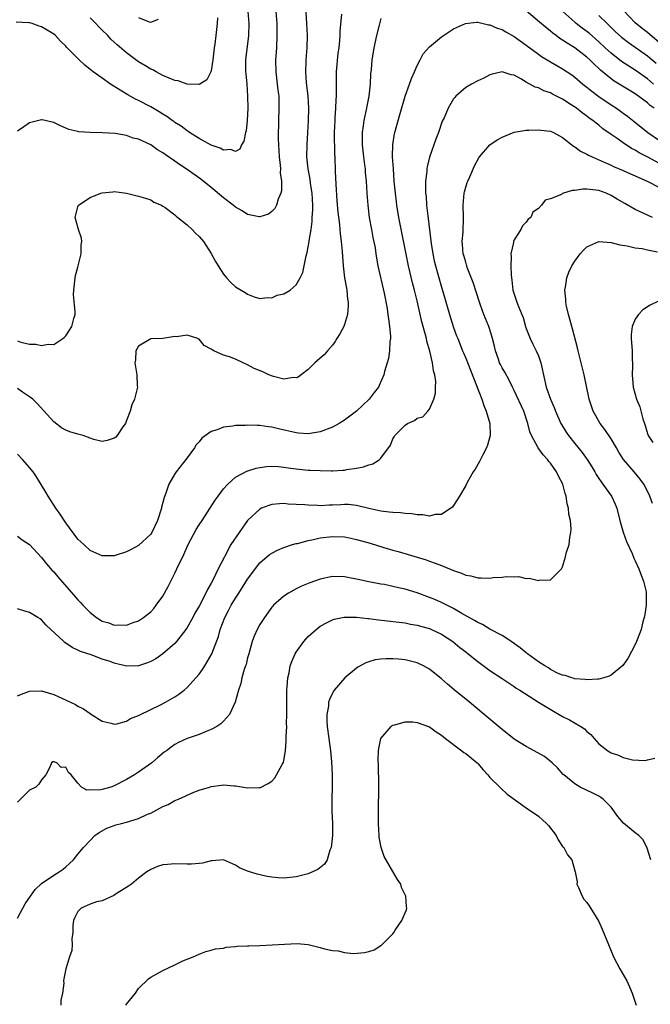
# Model space of a CAD drawing. Units: inches. Extents: x 2529000 to 2532000, y 1536686 to 1539000.
# Drawn here: x 2529377 to 2529481, y 1538381 to 1538544 of the extents above; entities that cross this region are included whole.
import ezdxf

# ---------------------------------------------------------------- set-up
doc = ezdxf.new("R2010")
doc.units = ezdxf.units.IN
doc.header["$MEASUREMENT"] = 0
doc.layers.add('LD25291536_2ft', color=83, linetype='Continuous')

msp = doc.modelspace()

# ---------------------------------------------------------------- linework, layer by layer
at = {"layer": 'LD25291536_2ft'}
for points, elevation in [([(2529377, 1538490.61), (2529377.58, 1538490.42), (2529379, 1538490.08), (2529380.05, 1538490.06), (2529381, 1538489.84), (2529382.06, 1538490.06), (2529383, 1538490.03), (2529384.5, 1538491), (2529384.79, 1538491.21), (2529385, 1538491.47), (2529386.01, 1538493), (2529386.34, 1538494.34), (2529386.53, 1538495), (2529386.56, 1538495.44), (2529386.27, 1538498.27), (2529386.29, 1538499), (2529386.51, 1538501), (2529386.58, 1538501.42), (2529387, 1538502.81), (2529387.52, 1538505), (2529387.53, 1538506.47), (2529387.61, 1538507), (2529387.56, 1538507.56), (2529387.09, 1538509), (2529386.54, 1538511), (2529387, 1538512.77), (2529387.09, 1538513), (2529389, 1538514.29), (2529390.76, 1538515), (2529391, 1538515.08), (2529392.77, 1538515.23), (2529393, 1538515.28), (2529395.01, 1538515), (2529397, 1538514.49), (2529398.16, 1538514.16), (2529399, 1538513.89), (2529399.54, 1538513.54), (2529400.77, 1538513), (2529401, 1538512.88), (2529401.39, 1538512.61), (2529403, 1538511.42), (2529403.2, 1538511.2), (2529403.51, 1538511), (2529405, 1538509.78), (2529405.84, 1538509), (2529406.41, 1538508.41), (2529407, 1538507.87), (2529407.7, 1538507), (2529409, 1538505.06), (2529409.7, 1538503.7), (2529410.12, 1538503), (2529411, 1538501.63), (2529411.53, 1538501), (2529412.23, 1538500.23), (2529413, 1538499.54), (2529414.6, 1538498.6), (2529415, 1538498.31), (2529416.11, 1538497.89), (2529417, 1538497.59), (2529418.23, 1538497.77), (2529419, 1538497.75), (2529419.86, 1538498.14), (2529421, 1538498.41), (2529422.03, 1538499), (2529423, 1538499.85), (2529423.69, 1538501), (2529424.1, 1538501.9), (2529424.64, 1538504.64), (2529424.81, 1538505.19), (2529425, 1538506.13), (2529425.14, 1538507), (2529425.15, 1538507.15), (2529425.47, 1538509), (2529425.66, 1538510.34), (2529425.68, 1538511), (2529425.75, 1538512.25), (2529425.74, 1538513), (2529425.64, 1538515), (2529425.4, 1538516.6), (2529425.32, 1538517.32), (2529424.98, 1538519), (2529424.77, 1538521), (2529424.81, 1538523), (2529424.96, 1538525), (2529425.07, 1538527), (2529425.09, 1538529), (2529424.97, 1538531), (2529424.73, 1538533.27), (2529424.62, 1538535), (2529424.69, 1538536.69), (2529424.69, 1538537), (2529424.83, 1538539), (2529424.86, 1538541), (2529424.78, 1538543), (2529424.56, 1538546.56)], 8754), ([(2529482.12, 1538529), (2529481.47, 1538529.47), (2529481, 1538529.89), (2529479, 1538531.39), (2529477.98, 1538531.98), (2529475.5, 1538533.5), (2529475, 1538533.86), (2529473.28, 1538535.28), (2529473, 1538535.55), (2529472.24, 1538536.24), (2529471.49, 1538537), (2529471, 1538537.45), (2529469, 1538539), (2529467.75, 1538539.75), (2529467, 1538540.27), (2529466.54, 1538540.54), (2529465.94, 1538541), (2529465.39, 1538541.39), (2529465, 1538541.74), (2529463.21, 1538543.21), (2529461, 1538545.1)], 8758), ([(2529483, 1538539.8), (2529481, 1538541.52), (2529480.15, 1538542.15), (2529479, 1538543.13), (2529477.09, 1538545.09)], 8752), ([(2529415.03, 1538545), (2529415.18, 1538543), (2529415.13, 1538541), (2529414.66, 1538537), (2529414.67, 1538535), (2529414.68, 1538534.68), (2529414.86, 1538533), (2529415.01, 1538531), (2529415.02, 1538529), (2529414.93, 1538527), (2529414.74, 1538525.26), (2529414.65, 1538525), (2529414.4, 1538523.6), (2529414, 1538523), (2529413.72, 1538522.28), (2529413, 1538521.89), (2529412.21, 1538522.21), (2529411, 1538522.11), (2529410.45, 1538522.45), (2529409, 1538522.91), (2529407, 1538524.03), (2529405.4, 1538525), (2529405.17, 1538525.17), (2529405, 1538525.26), (2529404.03, 1538526.03), (2529403, 1538526.66), (2529402.82, 1538526.82), (2529402.54, 1538527), (2529401.65, 1538527.65), (2529401, 1538528.03), (2529400.42, 1538528.42), (2529399, 1538529.23), (2529397, 1538530.28), (2529396.52, 1538530.52), (2529395.23, 1538531.23), (2529393.98, 1538531.98), (2529392.38, 1538533), (2529391, 1538533.95), (2529389.51, 1538535), (2529389.22, 1538535.22), (2529389, 1538535.43), (2529388.13, 1538536.13), (2529387.18, 1538537), (2529385.1, 1538539.1), (2529385, 1538539.23), (2529384.1, 1538540.1), (2529383.3, 1538541), (2529383, 1538541.25), (2529381.89, 1538541.89), (2529381, 1538542.46), (2529380.57, 1538542.57), (2529379.41, 1538543), (2529379, 1538543.11), (2529378.87, 1538543.13), (2529376.79, 1538543.21)], 8750), ([(2529419.67, 1538545), (2529419.81, 1538543), (2529419.85, 1538541), (2529419.78, 1538539), (2529419.74, 1538538.26), (2529419.63, 1538537), (2529419.64, 1538535), (2529419.9, 1538533), (2529420, 1538532), (2529420.13, 1538531), (2529420.15, 1538529.85), (2529420.15, 1538529), (2529420.08, 1538527), (2529420.09, 1538526.09), (2529420.06, 1538525), (2529420.05, 1538523.95), (2529420.23, 1538521), (2529420.38, 1538519.62), (2529420.41, 1538519), (2529420.38, 1538518.38), (2529420.57, 1538517), (2529420.59, 1538515.41), (2529420.48, 1538515), (2529420.03, 1538514.03), (2529419.76, 1538513), (2529419.51, 1538512.49), (2529419, 1538511.98), (2529418.45, 1538511.55), (2529417, 1538511.1), (2529416.89, 1538511.11), (2529415, 1538511.48), (2529414.08, 1538512.08), (2529413, 1538512.67), (2529412.61, 1538513), (2529411, 1538514.23), (2529409, 1538515.91), (2529407.29, 1538517.29), (2529404.86, 1538519), (2529403.74, 1538519.74), (2529403, 1538520.26), (2529401.39, 1538521.39), (2529401, 1538521.68), (2529400.15, 1538522.15), (2529399, 1538522.95), (2529397, 1538523.89), (2529396.1, 1538524.1), (2529395, 1538524.51), (2529393.16, 1538524.84), (2529391.04, 1538524.96), (2529389, 1538525), (2529387.12, 1538525.12), (2529387, 1538525.18), (2529385.48, 1538525.48), (2529385, 1538525.75), (2529384.09, 1538526.09), (2529383, 1538526.64), (2529382.73, 1538526.73), (2529381.09, 1538527.09), (2529381, 1538527.09), (2529380.56, 1538527), (2529379, 1538526.62), (2529378.06, 1538525.94), (2529377, 1538525.24)], 8752), ([(2529430.52, 1538544.52), (2529430.25, 1538541.75), (2529430.24, 1538541), (2529430.19, 1538540.19), (2529430.05, 1538539), (2529429.92, 1538538.08), (2529429.64, 1538535), (2529429.62, 1538533.62), (2529429.62, 1538531), (2529429.58, 1538530.42), (2529429.52, 1538529), (2529429.42, 1538527.42), (2529429.38, 1538527), (2529429.31, 1538525), (2529429.36, 1538521.36), (2529429.39, 1538521), (2529429.44, 1538518.56), (2529429.54, 1538516.46), (2529429.72, 1538513.72), (2529429.89, 1538511.89), (2529430.15, 1538509.85), (2529430.26, 1538508.26), (2529430.46, 1538507), (2529430.61, 1538505.39), (2529430.76, 1538503), (2529431.02, 1538501), (2529431.31, 1538499.31), (2529431.39, 1538499), (2529431.51, 1538497.51), (2529431.6, 1538497), (2529431.62, 1538496.38), (2529431.47, 1538495), (2529431, 1538493.32), (2529430.88, 1538493), (2529430.24, 1538491.76), (2529429.73, 1538491), (2529429.47, 1538490.53), (2529429, 1538489.94), (2529428.18, 1538489), (2529427.66, 1538488.34), (2529427, 1538487.76), (2529426.1, 1538487), (2529425, 1538485.9), (2529423.83, 1538485), (2529423.35, 1538484.65), (2529423, 1538484.53), (2529422.56, 1538484.56), (2529421, 1538484.33), (2529419.28, 1538484.72), (2529418.5, 1538485), (2529417.49, 1538485.49), (2529416.09, 1538486.09), (2529415, 1538486.69), (2529414.24, 1538487), (2529413, 1538487.58), (2529412.01, 1538487.99), (2529411, 1538488.25), (2529409.45, 1538489), (2529409.13, 1538489.13), (2529409, 1538489.26), (2529407.84, 1538489.84), (2529407, 1538490.91), (2529406.92, 1538490.92), (2529406.8, 1538491), (2529405, 1538491.56), (2529403.29, 1538491.29), (2529403, 1538491.33), (2529401, 1538491), (2529399, 1538490.97), (2529397, 1538489.73), (2529396.57, 1538489), (2529396.48, 1538487.52), (2529396.37, 1538487), (2529396.73, 1538485), (2529396.79, 1538483.21), (2529396.82, 1538483), (2529396.79, 1538482.79), (2529396.33, 1538481), (2529395.91, 1538480.09), (2529395.59, 1538479), (2529395, 1538477.48), (2529394.83, 1538477), (2529394.43, 1538476.43), (2529393.48, 1538475), (2529393.25, 1538474.75), (2529393, 1538474.55), (2529391.82, 1538474.18), (2529391, 1538474.02), (2529389.63, 1538474.37), (2529389, 1538474.57), (2529387.83, 1538475), (2529387.19, 1538475.19), (2529387, 1538475.21), (2529385.63, 1538475.63), (2529385, 1538475.88), (2529384.27, 1538476.27), (2529383, 1538477.25), (2529380.29, 1538480.29), (2529379.55, 1538481), (2529379, 1538481.41), (2529377.83, 1538482.17), (2529377, 1538482.74)], 8756), ([(2529437, 1538543.81), (2529436.82, 1538543.18), (2529436.73, 1538542.73), (2529436.3, 1538541), (2529435.85, 1538539), (2529435.74, 1538538.26), (2529435.51, 1538537), (2529435.39, 1538535.39), (2529435.31, 1538534.69), (2529435.24, 1538533), (2529434.99, 1538531), (2529434.66, 1538529.34), (2529434.61, 1538529), (2529434.53, 1538528.53), (2529434.19, 1538527), (2529434.09, 1538526.09), (2529433.92, 1538525), (2529433.9, 1538524.1), (2529433.93, 1538523), (2529434.14, 1538521), (2529434.32, 1538519.68), (2529434.38, 1538519), (2529434.42, 1538518.42), (2529434.55, 1538517), (2529434.69, 1538515), (2529434.86, 1538513), (2529435.09, 1538511), (2529435.43, 1538509), (2529435.68, 1538507.68), (2529436.03, 1538505.97), (2529436.17, 1538505), (2529436.25, 1538504.25), (2529436.5, 1538503), (2529437.54, 1538498.47), (2529438.03, 1538495.97), (2529438.17, 1538495), (2529438.24, 1538494.24), (2529438.45, 1538493), (2529438.59, 1538491.41), (2529438.58, 1538491), (2529438.5, 1538490.5), (2529438.44, 1538489), (2529438.26, 1538487.74), (2529437.59, 1538485.59), (2529437.46, 1538485), (2529436.72, 1538483.28), (2529436.58, 1538483), (2529435.89, 1538482.11), (2529435.08, 1538481), (2529432.95, 1538479), (2529431, 1538477.55), (2529430.12, 1538477), (2529429, 1538476.38), (2529427, 1538475.61), (2529425, 1538475.28), (2529423.42, 1538475.42), (2529423, 1538475.44), (2529420.1, 1538476.1), (2529419, 1538476.38), (2529418.43, 1538476.43), (2529417, 1538476.65), (2529416.64, 1538476.64), (2529415, 1538476.69), (2529414.66, 1538476.66), (2529413, 1538476.64), (2529412.55, 1538476.55), (2529411, 1538476.41), (2529409.96, 1538475.96), (2529409, 1538475.66), (2529407.45, 1538474.55), (2529407, 1538473.98), (2529406.53, 1538473.47), (2529406.21, 1538473), (2529405, 1538471.31), (2529403.21, 1538469), (2529403, 1538468.69), (2529402, 1538467), (2529401.5, 1538465.5), (2529401.2, 1538464.8), (2529401, 1538463.93), (2529400.8, 1538463.2), (2529400.76, 1538463), (2529400.12, 1538461), (2529399.17, 1538459), (2529399, 1538458.72), (2529397, 1538456.85), (2529395.78, 1538456.22), (2529395, 1538455.83), (2529393, 1538455.18), (2529392.83, 1538455.17), (2529391, 1538455.16), (2529389, 1538456.06), (2529387.96, 1538457), (2529387.49, 1538457.49), (2529387, 1538457.93), (2529385, 1538460.6), (2529384.05, 1538462.05), (2529383.37, 1538463), (2529382.06, 1538465), (2529381.68, 1538465.68), (2529380.17, 1538468.17), (2529379.6, 1538469), (2529379, 1538469.75), (2529377.9, 1538471), (2529377, 1538471.93)], 8758), ([(2529410.05, 1538543.95), (2529409.98, 1538543), (2529409.75, 1538541), (2529409.58, 1538539.58), (2529409.48, 1538539), (2529409.27, 1538537), (2529409, 1538535.19), (2529408.95, 1538535), (2529408.29, 1538533.71), (2529407.12, 1538533), (2529407, 1538532.94), (2529406.95, 1538532.95), (2529405, 1538532.99), (2529403.53, 1538533.53), (2529403, 1538533.59), (2529402.04, 1538533.96), (2529401, 1538534.42), (2529399.91, 1538535), (2529399.33, 1538535.33), (2529399, 1538535.47), (2529398.04, 1538536.04), (2529397, 1538536.69), (2529395, 1538538.16), (2529393.47, 1538539.47), (2529393, 1538539.93), (2529392.43, 1538540.43), (2529391.91, 1538541), (2529391, 1538541.92), (2529390.45, 1538542.45), (2529389.94, 1538543), (2529389, 1538543.92)], 8748), ([(2529397, 1538543.98), (2529398.74, 1538543.26), (2529399, 1538543.2), (2529400.28, 1538543.72)], 8746), ([(2529482, 1538533), (2529481, 1538533.87), (2529479, 1538535.32), (2529477.94, 1538535.94), (2529476.74, 1538536.74), (2529475, 1538538.08), (2529474, 1538539), (2529473, 1538539.95), (2529471.39, 1538541.39), (2529471, 1538541.7), (2529470.24, 1538542.24), (2529469.26, 1538543), (2529469, 1538543.22), (2529467.02, 1538545)], 8756), ([(2529473, 1538544.33), (2529474.34, 1538543), (2529474.69, 1538542.69), (2529475.69, 1538541.69), (2529476.73, 1538540.73), (2529477.86, 1538539.86), (2529481, 1538537.65), (2529482.44, 1538536.44)], 8754), ([(2529377, 1538458.42), (2529377.8, 1538457.8), (2529379, 1538457.05), (2529381, 1538454.88), (2529381.81, 1538453.81), (2529382.76, 1538452.76), (2529383, 1538452.54), (2529383.69, 1538451.69), (2529385.57, 1538449.57), (2529387, 1538447.89), (2529387.44, 1538447.44), (2529387.82, 1538447), (2529389, 1538445.8), (2529390.03, 1538445), (2529391, 1538444.39), (2529392.1, 1538444.1), (2529393, 1538443.7), (2529393.77, 1538443.77), (2529395, 1538443.69), (2529396.13, 1538444.13), (2529397, 1538444.45), (2529397.8, 1538445), (2529399, 1538445.92), (2529399.51, 1538446.49), (2529399.93, 1538447), (2529401, 1538448.48), (2529401.9, 1538450.1), (2529402.33, 1538451), (2529403, 1538452.29), (2529403.62, 1538453.62), (2529404.3, 1538455), (2529405.19, 1538457), (2529406.51, 1538459.49), (2529407, 1538460.26), (2529407.5, 1538461), (2529409.67, 1538464.33), (2529410.13, 1538465), (2529411, 1538466.19), (2529411.71, 1538467), (2529413, 1538468.16), (2529414.9, 1538469.1), (2529416.4, 1538469.6), (2529417, 1538469.72), (2529418.11, 1538469.89), (2529419, 1538469.93), (2529420.12, 1538469.88), (2529421, 1538469.78), (2529421.67, 1538469.67), (2529423, 1538469.49), (2529425, 1538469.28), (2529425.3, 1538469.3), (2529427, 1538469.21), (2529428.82, 1538469.18), (2529429, 1538469.2), (2529430.73, 1538469.27), (2529431, 1538469.31), (2529431.38, 1538469.38), (2529433, 1538469.61), (2529434.14, 1538469.86), (2529435, 1538470.18), (2529435.65, 1538470.35), (2529436.69, 1538471), (2529437, 1538471.29), (2529438.57, 1538473.43), (2529439, 1538474.48), (2529439.2, 1538474.8), (2529439.28, 1538475), (2529441, 1538476.74), (2529441.4, 1538477), (2529442.53, 1538477.47), (2529443, 1538477.89), (2529443.92, 1538478.08), (2529444.74, 1538479), (2529445, 1538479.33), (2529445.72, 1538481), (2529446.03, 1538481.97), (2529446.03, 1538483), (2529446.09, 1538483.91), (2529445.91, 1538485), (2529445.66, 1538485.66), (2529445.5, 1538487), (2529445.06, 1538488.94), (2529444.6, 1538490.6), (2529444.52, 1538491), (2529444.37, 1538491.63), (2529443.78, 1538493.78), (2529443, 1538497.22), (2529442.55, 1538499), (2529442.21, 1538500.21), (2529441.54, 1538503), (2529439.94, 1538511), (2529439.64, 1538513), (2529439.57, 1538513.57), (2529439.4, 1538515), (2529439.22, 1538517), (2529439.06, 1538519), (2529438.93, 1538521), (2529438.96, 1538523.04), (2529439.23, 1538524.77), (2529439.28, 1538525), (2529440.17, 1538528.17), (2529441.01, 1538531), (2529441.75, 1538533), (2529442.06, 1538533.94), (2529442.56, 1538535), (2529443, 1538536.05), (2529443.47, 1538537), (2529444, 1538538), (2529445, 1538539.16), (2529447, 1538540.8), (2529447.32, 1538541), (2529448.32, 1538541.68), (2529449, 1538542.11), (2529450.99, 1538543.01), (2529452.78, 1538543.22), (2529453, 1538543.21), (2529454.79, 1538542.79), (2529455, 1538542.79), (2529456.21, 1538542.21), (2529457, 1538541.98), (2529457.61, 1538541.61), (2529459, 1538540.84), (2529461, 1538539.43), (2529463, 1538537.92), (2529463.54, 1538537.54), (2529465, 1538536.65), (2529466.05, 1538536.05), (2529467, 1538535.53), (2529468.52, 1538534.52), (2529469, 1538534.16), (2529470.33, 1538533), (2529471, 1538532.49), (2529471.81, 1538531.81), (2529473, 1538530.96), (2529475, 1538529.59), (2529475.91, 1538529), (2529476.54, 1538528.54), (2529477, 1538528.19), (2529477.69, 1538527.69), (2529478.82, 1538526.82), (2529481.04, 1538525), (2529483, 1538523.71)], 8760), ([(2529483, 1538519.92), (2529481.04, 1538520.96), (2529479.66, 1538521.66), (2529479, 1538522.08), (2529478.38, 1538522.38), (2529477, 1538523.29), (2529476, 1538524), (2529475, 1538524.67), (2529473.64, 1538525.64), (2529473, 1538526.2), (2529472.53, 1538526.53), (2529472, 1538527), (2529471.4, 1538527.4), (2529471, 1538527.72), (2529470.25, 1538528.25), (2529469.28, 1538529), (2529468.43, 1538529.57), (2529467, 1538530.49), (2529465.35, 1538531.35), (2529465, 1538531.55), (2529463.9, 1538531.9), (2529463, 1538532.36), (2529462.48, 1538532.48), (2529461, 1538533.32), (2529460.11, 1538533.89), (2529459, 1538534.47), (2529458.51, 1538534.51), (2529457, 1538535.03), (2529455.37, 1538534.63), (2529455, 1538534.5), (2529454.01, 1538533.99), (2529453, 1538533.54), (2529451.94, 1538533), (2529451, 1538532.44), (2529449.39, 1538531), (2529449.19, 1538530.81), (2529449, 1538530.55), (2529448.11, 1538529), (2529447.43, 1538527.43), (2529447.14, 1538526.86), (2529446.5, 1538525), (2529446.09, 1538523.91), (2529445.05, 1538520.95), (2529444.64, 1538519.36), (2529444.59, 1538519), (2529444.57, 1538518.57), (2529444.37, 1538517), (2529444.35, 1538515.65), (2529444.38, 1538515), (2529444.45, 1538514.45), (2529444.55, 1538513), (2529444.74, 1538511.26), (2529445.29, 1538506.71), (2529445.56, 1538505), (2529445.81, 1538503.81), (2529446.01, 1538503), (2529447, 1538499.48), (2529447.22, 1538498.78), (2529448.3, 1538495), (2529449, 1538492.81), (2529449.48, 1538491.48), (2529449.68, 1538491), (2529450.46, 1538489), (2529450.63, 1538488.63), (2529451, 1538487.75), (2529451.79, 1538485.79), (2529453.65, 1538481), (2529453.97, 1538479.97), (2529454.4, 1538479), (2529454.96, 1538477), (2529455.02, 1538475), (2529454.59, 1538473.41), (2529454.43, 1538473), (2529453.82, 1538471.82), (2529453.29, 1538470.71), (2529452.55, 1538469.45), (2529452.26, 1538469), (2529451.26, 1538467.26), (2529451, 1538466.75), (2529449.99, 1538465), (2529449, 1538463.47), (2529448.8, 1538463.2), (2529448.55, 1538463), (2529447, 1538462), (2529445.97, 1538461.97), (2529445, 1538461.71), (2529443.93, 1538461.93), (2529443, 1538461.9), (2529442.09, 1538462.09), (2529441, 1538462.13), (2529440.23, 1538462.23), (2529439, 1538462.29), (2529438.38, 1538462.38), (2529437, 1538462.51), (2529435, 1538462.96), (2529433, 1538463.47), (2529431.63, 1538463.63), (2529431, 1538463.63), (2529430.41, 1538463.59), (2529429, 1538463.54), (2529428.47, 1538463.53), (2529427, 1538463.43), (2529426.53, 1538463.47), (2529425, 1538463.49), (2529424.45, 1538463.55), (2529423, 1538463.65), (2529421.7, 1538463.7), (2529421, 1538463.77), (2529420.27, 1538463.73), (2529419, 1538463.6), (2529418.52, 1538463.48), (2529417.29, 1538463), (2529417, 1538462.87), (2529415, 1538460.99), (2529413.58, 1538459), (2529412.25, 1538457), (2529411.16, 1538455), (2529410.15, 1538453), (2529409.36, 1538451.36), (2529409, 1538450.67), (2529408.39, 1538449.61), (2529408.13, 1538449), (2529407, 1538446.85), (2529406.31, 1538445.69), (2529405.96, 1538445), (2529405, 1538443.32), (2529404.79, 1538443), (2529403.28, 1538441), (2529403, 1538440.69), (2529401.03, 1538438.97), (2529399.84, 1538438.16), (2529399, 1538437.73), (2529398.49, 1538437.51), (2529397, 1538437.03), (2529395, 1538436.96), (2529393, 1538437.42), (2529392.3, 1538437.7), (2529391, 1538438.13), (2529389.16, 1538438.84), (2529387.39, 1538439.39), (2529387, 1538439.61), (2529386.02, 1538440.02), (2529384.84, 1538440.84), (2529384.66, 1538441), (2529381.73, 1538443.73), (2529381, 1538444.58), (2529380.74, 1538444.74), (2529380.39, 1538445), (2529379, 1538445.83), (2529378.06, 1538446.06), (2529377, 1538446.42)], 8762), ([(2529377, 1538432.06), (2529377.65, 1538432.35), (2529379, 1538432.83), (2529381, 1538432.89), (2529383, 1538432.28), (2529386.6, 1538430.6), (2529387, 1538430.33), (2529387.93, 1538429.93), (2529389, 1538429.12), (2529389.08, 1538429.08), (2529391, 1538427.87), (2529392.48, 1538427.52), (2529393, 1538427.37), (2529393.42, 1538427.42), (2529395, 1538427.88), (2529395.67, 1538428.33), (2529397, 1538428.8), (2529397.12, 1538428.88), (2529399, 1538429.8), (2529400.52, 1538430.52), (2529401.47, 1538431), (2529403, 1538431.91), (2529403.67, 1538432.33), (2529404.52, 1538433), (2529405, 1538433.41), (2529406.48, 1538435), (2529407, 1538435.61), (2529407.58, 1538436.42), (2529407.95, 1538437), (2529408.35, 1538437.65), (2529409.1, 1538439), (2529410.17, 1538441.83), (2529410.49, 1538443), (2529411.26, 1538445), (2529411.87, 1538446.13), (2529412.3, 1538447), (2529413, 1538448.17), (2529413.34, 1538448.66), (2529413.53, 1538449), (2529415, 1538451.32), (2529417, 1538453.99), (2529418.64, 1538455.36), (2529419, 1538455.62), (2529419.91, 1538456.09), (2529421, 1538456.52), (2529422.42, 1538457), (2529423, 1538457.17), (2529423.21, 1538457.21), (2529425, 1538457.71), (2529425.85, 1538457.85), (2529427, 1538458.12), (2529429, 1538458.36), (2529431, 1538458.28), (2529432.05, 1538458.05), (2529433, 1538457.87), (2529435.24, 1538457.24), (2529437.46, 1538456.54), (2529439, 1538456.08), (2529439.85, 1538455.85), (2529444.47, 1538454.47), (2529445, 1538454.28), (2529445.97, 1538453.97), (2529447, 1538453.56), (2529449, 1538452.74), (2529450.3, 1538452.3), (2529451, 1538451.96), (2529451.84, 1538451.84), (2529453, 1538451.5), (2529453.53, 1538451.53), (2529455, 1538451.47), (2529455.56, 1538451.56), (2529457, 1538451.65), (2529457.74, 1538451.74), (2529459, 1538451.71), (2529459.72, 1538451.72), (2529461, 1538451.44), (2529461.47, 1538451.47), (2529463, 1538451.08), (2529463.13, 1538451.13), (2529465, 1538451.19), (2529466.8, 1538453), (2529467, 1538453.36), (2529467.5, 1538455), (2529467.58, 1538455.58), (2529468.06, 1538457), (2529468.19, 1538458.19), (2529468.38, 1538459), (2529468.42, 1538459.58), (2529468.3, 1538461), (2529468.04, 1538462.04), (2529467.98, 1538463), (2529467.75, 1538463.75), (2529467.6, 1538465), (2529467.43, 1538465.43), (2529467.01, 1538467), (2529466.31, 1538468.31), (2529465.99, 1538469), (2529465, 1538470.44), (2529464.74, 1538470.74), (2529464.56, 1538471), (2529463.81, 1538471.81), (2529462.98, 1538472.98), (2529461.87, 1538475), (2529461.61, 1538475.61), (2529461.27, 1538477), (2529460.59, 1538479), (2529459, 1538482.42), (2529458.71, 1538483), (2529458.16, 1538484.16), (2529457.44, 1538485.44), (2529457, 1538486.17), (2529456.72, 1538486.72), (2529456.6, 1538487), (2529456.41, 1538487.59), (2529455.9, 1538489), (2529455.75, 1538489.75), (2529455.44, 1538491), (2529455, 1538492.52), (2529454.84, 1538493), (2529454, 1538495), (2529453.46, 1538496.54), (2529453.28, 1538497), (2529452.23, 1538500.23), (2529451.27, 1538502.73), (2529451.19, 1538503), (2529451.16, 1538503.16), (2529451, 1538503.61), (2529450.71, 1538504.71), (2529450.61, 1538505), (2529450.5, 1538506.5), (2529450.43, 1538507), (2529450.56, 1538508.56), (2529450.65, 1538511), (2529450.57, 1538513), (2529450.73, 1538515), (2529450.78, 1538515.22), (2529451.26, 1538516.74), (2529451.37, 1538517), (2529451.69, 1538517.69), (2529452.48, 1538519.52), (2529453.17, 1538520.83), (2529453.29, 1538521), (2529455.01, 1538523), (2529456.2, 1538523.8), (2529457, 1538524.26), (2529459, 1538525.07), (2529461, 1538525.41), (2529461.4, 1538525.4), (2529463, 1538525.46), (2529463.4, 1538525.4), (2529465, 1538525.23), (2529465.5, 1538525), (2529467, 1538524.18), (2529468.77, 1538522.76), (2529469, 1538522.66), (2529469.94, 1538521.94), (2529471, 1538521.46), (2529471.27, 1538521.27), (2529471.85, 1538521), (2529473.87, 1538520.13), (2529475, 1538519.61), (2529475.4, 1538519.4), (2529477, 1538518.74), (2529478.2, 1538518.2), (2529479, 1538517.87), (2529479.57, 1538517.57), (2529480.95, 1538517), (2529483, 1538515.95)], 8764), ([(2529481.84, 1538511), (2529481, 1538511.38), (2529479, 1538512.33), (2529477.27, 1538513.27), (2529476, 1538514), (2529475, 1538514.64), (2529474.19, 1538515), (2529473, 1538515.42), (2529472.48, 1538515.52), (2529471, 1538515.65), (2529470.32, 1538515.68), (2529469, 1538515.43), (2529468.55, 1538515.45), (2529467, 1538514.92), (2529466.79, 1538514.79), (2529465, 1538514.04), (2529464.13, 1538513.87), (2529463.52, 1538513), (2529463, 1538512.49), (2529462.11, 1538511.89), (2529461.73, 1538511), (2529461.31, 1538510.69), (2529461, 1538510.19), (2529460.39, 1538509.61), (2529460.1, 1538509), (2529459, 1538507.3), (2529458.89, 1538507), (2529458.88, 1538506.88), (2529458.46, 1538505), (2529458.51, 1538504.51), (2529458.45, 1538503), (2529458.52, 1538501.48), (2529458.63, 1538500.63), (2529458.79, 1538499), (2529459, 1538498.32), (2529459.44, 1538497), (2529459.72, 1538496.28), (2529460.29, 1538495), (2529460.48, 1538494.48), (2529460.89, 1538493), (2529461, 1538492.67), (2529461.62, 1538491), (2529462.09, 1538490.09), (2529462.63, 1538489), (2529463, 1538488.16), (2529463.41, 1538487), (2529463.5, 1538486.5), (2529464.29, 1538483), (2529464.99, 1538481), (2529465.61, 1538479.61), (2529465.84, 1538479), (2529466.7, 1538477), (2529466.8, 1538476.8), (2529467.57, 1538475.57), (2529467.95, 1538475), (2529469, 1538473.67), (2529470.21, 1538472.21), (2529471.06, 1538471.06), (2529471.83, 1538469.83), (2529472.32, 1538469), (2529472.56, 1538468.56), (2529473, 1538467.92), (2529473.36, 1538467.36), (2529473.66, 1538467), (2529474.19, 1538466.19), (2529475.09, 1538465), (2529475.7, 1538463.7), (2529475.94, 1538463), (2529476.45, 1538461), (2529477, 1538459.06), (2529477.52, 1538457.52), (2529478.46, 1538455.54), (2529478.78, 1538454.78), (2529479, 1538454.35), (2529479.58, 1538453), (2529479.95, 1538451.95), (2529480.35, 1538451), (2529480.77, 1538449.23), (2529480.81, 1538449), (2529480.78, 1538448.78), (2529480.78, 1538447), (2529480.55, 1538445.45), (2529480.45, 1538445), (2529480.25, 1538444.25), (2529479.95, 1538443), (2529479.7, 1538442.3), (2529479.21, 1538441), (2529479, 1538440.55), (2529477.76, 1538438.24), (2529476.93, 1538437.07), (2529475, 1538435.44), (2529474.71, 1538435.29), (2529473.82, 1538435), (2529473, 1538434.78), (2529472.79, 1538434.79), (2529471, 1538434.67), (2529470.73, 1538434.73), (2529469, 1538434.86), (2529468.9, 1538434.9), (2529468.51, 1538435), (2529467.4, 1538435.4), (2529467, 1538435.45), (2529466.25, 1538435.75), (2529465, 1538436.39), (2529464.66, 1538436.66), (2529464.06, 1538437), (2529463, 1538437.68), (2529461.22, 1538439), (2529461.1, 1538439.1), (2529461, 1538439.16), (2529459.99, 1538439.99), (2529458.5, 1538441), (2529457.64, 1538441.64), (2529457, 1538441.99), (2529455, 1538443.03), (2529453.8, 1538443.8), (2529453, 1538444.13), (2529452.48, 1538444.48), (2529450.35, 1538445.65), (2529449, 1538446.44), (2529448.64, 1538446.64), (2529447, 1538447.45), (2529445.93, 1538447.93), (2529445, 1538448.3), (2529443, 1538449.03), (2529441, 1538449.66), (2529439.89, 1538449.89), (2529439, 1538450.12), (2529437.6, 1538450.4), (2529437, 1538450.5), (2529435, 1538450.87), (2529433.24, 1538451.24), (2529433, 1538451.31), (2529431.57, 1538451.57), (2529431, 1538451.69), (2529429, 1538451.72), (2529427, 1538451.29), (2529425.29, 1538450.71), (2529423.87, 1538450.13), (2529423, 1538449.69), (2529421.73, 1538449), (2529421, 1538448.52), (2529419.29, 1538447), (2529419.15, 1538446.85), (2529419, 1538446.66), (2529417.77, 1538445), (2529417, 1538443.8), (2529416.57, 1538443), (2529416.1, 1538441.9), (2529415.78, 1538441), (2529415.18, 1538439), (2529415, 1538438.34), (2529414.75, 1538437.25), (2529414.64, 1538437), (2529414.42, 1538436.42), (2529414.06, 1538435), (2529413.9, 1538434.1), (2529413.52, 1538433), (2529412.97, 1538431.03), (2529412, 1538429), (2529411, 1538427.88), (2529410.56, 1538427.44), (2529409.92, 1538427), (2529409, 1538426.49), (2529408.17, 1538426.17), (2529407, 1538425.68), (2529405.01, 1538424.99), (2529403.62, 1538424.38), (2529403, 1538424), (2529402.4, 1538423.6), (2529401.6, 1538423), (2529401.24, 1538422.76), (2529400.15, 1538421.85), (2529399.19, 1538421), (2529397, 1538419.44), (2529396.33, 1538419), (2529395, 1538418.23), (2529393, 1538417.2), (2529392.84, 1538417.16), (2529392.42, 1538417), (2529391, 1538416.57), (2529390.47, 1538416.47), (2529389, 1538416.54), (2529388.48, 1538416.48), (2529387.58, 1538417), (2529387, 1538417.63), (2529385.85, 1538419), (2529385.41, 1538419.41), (2529385, 1538420.29), (2529384.21, 1538420.21), (2529383.49, 1538421), (2529383, 1538421.16), (2529382.86, 1538421.14), (2529382.65, 1538421), (2529382.42, 1538420.42), (2529381.68, 1538419), (2529381, 1538418.19), (2529380.55, 1538417.45), (2529380.04, 1538417), (2529379, 1538416.47), (2529377, 1538414.51)], 8766), ([(2529481.81, 1538463.81), (2529481.38, 1538465), (2529480.6, 1538466.6), (2529480.38, 1538467), (2529479.81, 1538467.81), (2529478.79, 1538469), (2529477.06, 1538471.06), (2529476.28, 1538472.28), (2529475.89, 1538473), (2529475, 1538474.47), (2529473.98, 1538475.98), (2529473.18, 1538477), (2529472.03, 1538479), (2529471.36, 1538481), (2529470.58, 1538485), (2529470.08, 1538487), (2529469.55, 1538489), (2529469.46, 1538489.46), (2529468.63, 1538492.63), (2529468.5, 1538493), (2529468.2, 1538494.2), (2529467.96, 1538495), (2529467.63, 1538496.37), (2529467.52, 1538497), (2529467.52, 1538497.52), (2529467.36, 1538499), (2529467.48, 1538499.48), (2529467.69, 1538501), (2529468.04, 1538501.96), (2529468.54, 1538503), (2529469, 1538503.78), (2529469.88, 1538505), (2529470.42, 1538505.58), (2529471, 1538506.14), (2529472.96, 1538507), (2529473, 1538507.01), (2529475, 1538506.88), (2529476.45, 1538506.45), (2529477.67, 1538506.33), (2529479, 1538505.98), (2529480.15, 1538505.85), (2529481, 1538505.64), (2529482.67, 1538505.33)], 8768), ([(2529482.81, 1538497.19), (2529481.46, 1538496.54), (2529480.25, 1538495.75), (2529479.5, 1538495), (2529479, 1538494.23), (2529478.46, 1538493), (2529478.32, 1538491.68), (2529478.3, 1538491), (2529478.46, 1538489), (2529478.49, 1538487.51), (2529478.52, 1538487), (2529478.52, 1538486.52), (2529478.47, 1538485), (2529478.62, 1538483), (2529479.21, 1538481), (2529479.75, 1538479.75), (2529480.24, 1538477.76), (2529480.49, 1538477), (2529480.64, 1538476.64), (2529481, 1538475.36), (2529481.13, 1538475), (2529481.88, 1538473.88)], 8770), ([(2529377, 1538395.36), (2529377.89, 1538397), (2529378.29, 1538397.71), (2529379.15, 1538399), (2529379.92, 1538400.08), (2529381, 1538401.08), (2529383, 1538402.47), (2529383.87, 1538403), (2529384.53, 1538403.47), (2529385, 1538403.84), (2529385.6, 1538404.4), (2529386.28, 1538405), (2529387, 1538405.93), (2529387.91, 1538407), (2529389, 1538408.2), (2529389.76, 1538409), (2529390.51, 1538409.49), (2529391.76, 1538410.24), (2529393, 1538410.67), (2529393.23, 1538410.77), (2529394.18, 1538411), (2529395, 1538411.18), (2529397, 1538411.79), (2529398.5, 1538412.5), (2529399, 1538412.71), (2529400.51, 1538413.49), (2529401, 1538413.8), (2529401.87, 1538414.13), (2529403, 1538414.77), (2529403.6, 1538415), (2529406.15, 1538416.15), (2529407, 1538416.47), (2529408.69, 1538417), (2529409, 1538417.09), (2529410.71, 1538417.29), (2529411, 1538417.35), (2529412.8, 1538417.2), (2529413, 1538417.2), (2529415, 1538416.87), (2529416.9, 1538416.9), (2529417, 1538416.89), (2529418.42, 1538417.58), (2529419, 1538417.96), (2529419.49, 1538418.51), (2529419.77, 1538419), (2529420.73, 1538420.73), (2529420.89, 1538421), (2529420.92, 1538421.08), (2529421, 1538421.4), (2529421.27, 1538423), (2529421.37, 1538424.63), (2529421.35, 1538425.35), (2529421.45, 1538427), (2529421.43, 1538427.43), (2529421.49, 1538429), (2529421.46, 1538429.46), (2529421.45, 1538432.55), (2529421.47, 1538433), (2529421.55, 1538433.55), (2529421.63, 1538435), (2529421.84, 1538435.84), (2529422.04, 1538437), (2529422.3, 1538437.7), (2529422.87, 1538439), (2529423, 1538439.24), (2529424.29, 1538441), (2529424.61, 1538441.39), (2529425, 1538441.83), (2529426.31, 1538443), (2529427, 1538443.53), (2529428.13, 1538444.13), (2529429, 1538444.62), (2529429.27, 1538444.73), (2529430.95, 1538445.05), (2529433, 1538445.04), (2529434.84, 1538444.84), (2529435, 1538444.83), (2529436.61, 1538444.61), (2529441, 1538444.09), (2529441.9, 1538443.9), (2529443, 1538443.73), (2529443.55, 1538443.55), (2529445, 1538443.16), (2529445.37, 1538443), (2529447, 1538442.21), (2529448.85, 1538441), (2529450.04, 1538440.04), (2529451, 1538439.3), (2529451.41, 1538439), (2529453, 1538437.74), (2529455, 1538436.26), (2529457, 1538434.91), (2529459, 1538433.61), (2529459.34, 1538433.34), (2529459.91, 1538433), (2529463.02, 1538431.02), (2529465.51, 1538429.51), (2529466.43, 1538429), (2529467, 1538428.67), (2529468.11, 1538428.11), (2529470, 1538427), (2529470.6, 1538426.6), (2529471, 1538426.19), (2529471.68, 1538425.68), (2529472.21, 1538425), (2529473, 1538424.13), (2529474.47, 1538423), (2529475, 1538422.64), (2529476.25, 1538422.25), (2529477, 1538421.87), (2529478.53, 1538421.47), (2529480.64, 1538421.36), (2529481, 1538421.48), (2529482.24, 1538421.76)], 8768), ([(2529481.55, 1538405), (2529480.93, 1538406.93), (2529480.28, 1538408.28), (2529479.56, 1538409), (2529479, 1538409.43), (2529477.06, 1538411.06), (2529476.12, 1538412.12), (2529475, 1538413.67), (2529473.68, 1538415), (2529473.3, 1538415.3), (2529473, 1538415.51), (2529471.98, 1538415.98), (2529469.88, 1538417), (2529469, 1538417.54), (2529467.18, 1538419), (2529467.09, 1538419.09), (2529466.18, 1538420.18), (2529465.25, 1538421), (2529464.03, 1538422.03), (2529462.33, 1538423), (2529461, 1538423.71), (2529459, 1538424.93), (2529457, 1538426.5), (2529454.05, 1538429), (2529451.65, 1538431), (2529449.07, 1538433.07), (2529447.97, 1538433.97), (2529447, 1538434.84), (2529445, 1538436.45), (2529444.01, 1538437), (2529443, 1538437.49), (2529441, 1538437.97), (2529439.92, 1538438.08), (2529439, 1538438.14), (2529437.85, 1538438.15), (2529437, 1538438.08), (2529436.03, 1538437.97), (2529435, 1538437.69), (2529434.49, 1538437.51), (2529433.21, 1538436.79), (2529433, 1538436.63), (2529431.06, 1538435), (2529429.29, 1538433), (2529429.17, 1538432.83), (2529428.53, 1538431.47), (2529428.38, 1538431), (2529428.35, 1538430.35), (2529428.1, 1538429), (2529428.09, 1538427.91), (2529428.16, 1538427), (2529428.39, 1538425), (2529428.66, 1538423), (2529428.85, 1538421.15), (2529428.97, 1538419), (2529428.98, 1538417.02), (2529428.93, 1538415), (2529428.93, 1538413), (2529429.01, 1538410.99), (2529429, 1538409), (2529428.78, 1538407), (2529428.57, 1538406.57), (2529428.11, 1538405), (2529427.7, 1538404.3), (2529426.6, 1538403.4), (2529425.72, 1538403), (2529425, 1538402.69), (2529423, 1538402.17), (2529421, 1538401.98), (2529420.04, 1538402.04), (2529419, 1538402.13), (2529418.25, 1538402.25), (2529416.6, 1538402.6), (2529415, 1538403.1), (2529413.68, 1538403.68), (2529413, 1538404.13), (2529411, 1538404.99), (2529409.16, 1538404.84), (2529409, 1538404.84), (2529407.55, 1538404.45), (2529407, 1538404.38), (2529405.74, 1538404.26), (2529405, 1538404.26), (2529403, 1538404.31), (2529401.76, 1538404.24), (2529401, 1538404.15), (2529400.13, 1538403.87), (2529399, 1538403.4), (2529398.39, 1538403), (2529397, 1538401.94), (2529395.86, 1538401), (2529395.35, 1538400.65), (2529393.49, 1538399.49), (2529392.91, 1538399.09), (2529391, 1538398.23), (2529390.04, 1538398.04), (2529389, 1538397.68), (2529387.53, 1538397), (2529387.25, 1538396.75), (2529387, 1538396.48), (2529386.5, 1538395.5), (2529386.26, 1538395), (2529386.15, 1538394.15), (2529386.14, 1538393), (2529385.97, 1538391.97), (2529386.05, 1538391), (2529385.96, 1538390.04), (2529385.59, 1538389), (2529384.99, 1538387), (2529384.66, 1538385.34), (2529384.62, 1538385), (2529384.64, 1538384.64), (2529384.42, 1538383), (2529384.18, 1538381.82), (2529384.19, 1538381)], 8770), ([(2529394.88, 1538381), (2529395, 1538381.18), (2529396.47, 1538383), (2529397, 1538383.74), (2529398.66, 1538385.34), (2529399, 1538385.62), (2529401, 1538386.75), (2529403, 1538387.67), (2529404.3, 1538388.3), (2529405, 1538388.6), (2529406.02, 1538389), (2529407, 1538389.45), (2529408.13, 1538389.87), (2529409, 1538390.07), (2529409.71, 1538390.29), (2529411, 1538390.44), (2529411.44, 1538390.56), (2529413, 1538390.69), (2529413.26, 1538390.74), (2529415, 1538390.8), (2529415.18, 1538390.82), (2529417, 1538390.87), (2529419.03, 1538390.97), (2529421.1, 1538391.1), (2529423.17, 1538391.17), (2529425, 1538391), (2529427, 1538390.51), (2529427.69, 1538390.31), (2529429, 1538390.02), (2529429.95, 1538389.95), (2529431, 1538389.69), (2529432.46, 1538389.54), (2529434.32, 1538389.68), (2529435, 1538389.89), (2529435.88, 1538390.12), (2529437, 1538390.85), (2529437.11, 1538390.89), (2529439, 1538392.79), (2529439.14, 1538393), (2529439.36, 1538393.36), (2529440.45, 1538395), (2529440.65, 1538395.35), (2529441, 1538396.24), (2529441.25, 1538396.75), (2529441.29, 1538397), (2529441.22, 1538397.22), (2529441.1, 1538399), (2529440.42, 1538400.42), (2529440.27, 1538401), (2529439.76, 1538401.76), (2529439, 1538403.04), (2529437.56, 1538405.56), (2529437.03, 1538407.03), (2529436.72, 1538408.72), (2529436.69, 1538409), (2529436.59, 1538411), (2529436.6, 1538413.4), (2529436.67, 1538416.67), (2529436.65, 1538417.35), (2529436.61, 1538420.61), (2529436.56, 1538421.44), (2529436.63, 1538423), (2529436.64, 1538423.36), (2529437, 1538425.03), (2529438.69, 1538427), (2529438.86, 1538427.14), (2529439, 1538427.22), (2529439.28, 1538427.28), (2529441, 1538427.78), (2529442.25, 1538427.75), (2529443, 1538427.67), (2529445, 1538426.93), (2529446.1, 1538426.1), (2529447, 1538425.58), (2529447.69, 1538425), (2529450.37, 1538423), (2529450.72, 1538422.72), (2529451, 1538422.56), (2529452.91, 1538421), (2529453, 1538420.91), (2529453.87, 1538419.87), (2529454.66, 1538419), (2529455, 1538418.56), (2529456.63, 1538417), (2529456.79, 1538416.79), (2529457.85, 1538415.85), (2529461, 1538413.59), (2529463, 1538412.22), (2529464.33, 1538411), (2529464.65, 1538410.65), (2529465.91, 1538409), (2529466.28, 1538408.28), (2529467, 1538407.2), (2529467.09, 1538407.09), (2529467.19, 1538407), (2529467.8, 1538405.8), (2529468.52, 1538405), (2529469, 1538403.2), (2529469.08, 1538403), (2529469.38, 1538401.38), (2529469.36, 1538401), (2529469.6, 1538400.4), (2529470.22, 1538399), (2529470.52, 1538398.52), (2529471, 1538397.94), (2529471.39, 1538397.39), (2529473, 1538394.82), (2529473.54, 1538393.54), (2529474.56, 1538391), (2529475.42, 1538389), (2529476.47, 1538387), (2529477.6, 1538385), (2529478.04, 1538384.04), (2529478.48, 1538383), (2529479.16, 1538381)], 8772)]:
    msp.add_lwpolyline(points, dxfattribs=dict(at, elevation=elevation))

doc.saveas('drawing.dxf')
